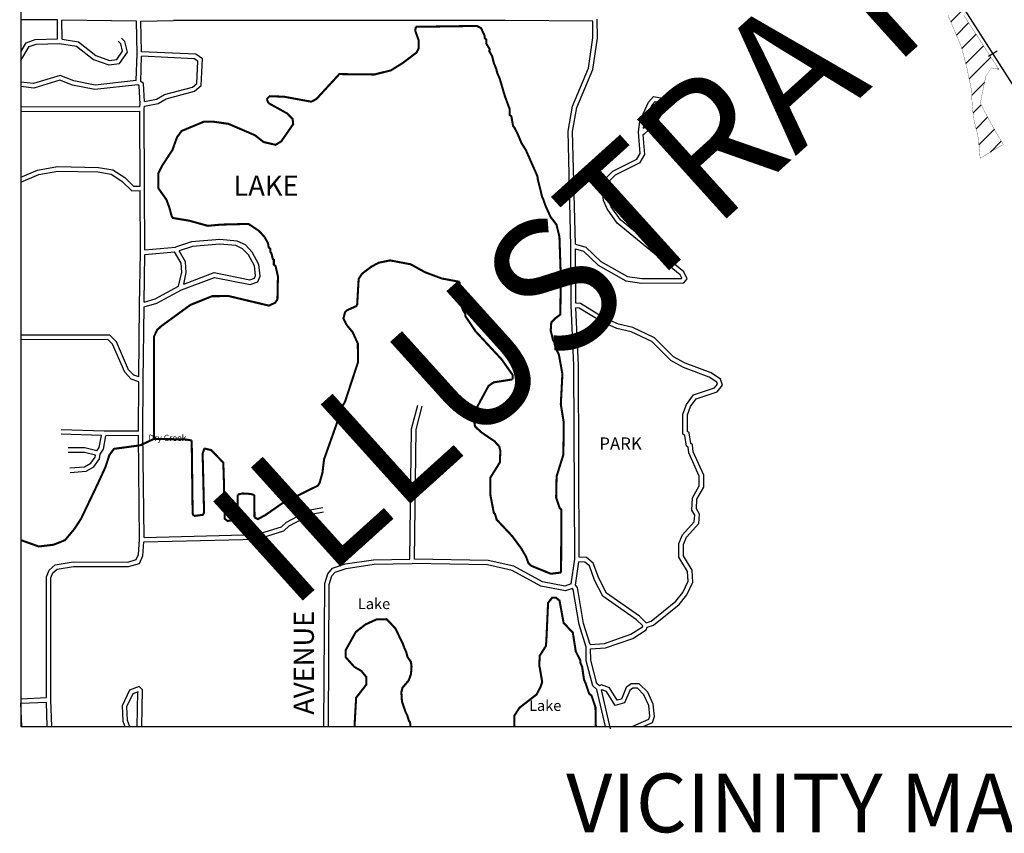
# Model space of a CAD drawing. Extents: x -35.1 to 11.8, y -4.6 to 27.5.
# Drawn here: x -10.7 to -7, y 12.2 to 15.3 of the extents above; entities that cross this region are included whole.
import ezdxf
from ezdxf.enums import TextEntityAlignment as Align

# ---------------------------------------------------------------- set-up
doc = ezdxf.new("R2010")
doc.units = 0
doc.header["$MEASUREMENT"] = 0
doc.linetypes.add('PHANTOM', pattern=[2.5, 1.25, -0.25, 0.25, -0.25, 0.25, -0.25])
doc.layers.get('0').update_dxf_attribs({"linetype": 'CONTINUOUS'})
for name, color, linetype in [('PROJECT', 1, 'CONTINUOUS'), ('SV_BDY_LINES', 6, 'PHANTOM'), ('TITLE', 3, 'CONTINUOUS'), ('VIC-MAP', 1, 'CONTINUOUS')]:
    doc.layers.add(name, color=color, linetype=linetype)
doc.styles.add('NAMES', font='TXT', dxfattribs={"height": 3.543307})
doc.styles.add('ROMANS', font='ROMANS.shx', dxfattribs={"height": 0.19685})
doc.styles.get("Standard").update_dxf_attribs({"font": 'arial.ttf'})
doc.styles.add('TITLE', font='arial.ttf', dxfattribs={"height": 0.12})

# ---------------------------------------------------------------- blocks, each defined once
blk = doc.blocks.new('TIC')
blk.add_line((0, -75), (0, 75))

msp = doc.modelspace()

# ---------------------------------------------------------------- hatches: boundary and pattern name
at = {"layer": 'PROJECT'}
h = msp.add_hatch(dxfattribs=at)
h.set_pattern_fill('ANSI31', color=256, scale=0.4, style=0)
h.set_pattern_definition([(45, (-0.392157, 1.058156), (-0.03535534, 0.03535534), [])])
edge = h.paths.add_edge_path()
edge.add_line((-7.0929, 14.7376), (-7.0993, 14.8101))
edge.add_line((-7.0993, 14.8101), (-7.1002, 14.8141))
edge.add_line((-7.1002, 14.8141), (-7.1172, 14.8863))
edge.add_line((-7.1172, 14.8863), (-7.1229, 14.9382))
edge.add_line((-7.1229, 14.9382), (-7.1253, 14.9916))
edge.add_line((-7.1253, 14.9916), (-7.1428, 15.0773))
edge.add_line((-7.1428, 15.0773), (-7.1633, 15.1546))
edge.add_line((-7.1633, 15.1546), (-7.2132, 15.2725))
edge.add_line((-7.2132, 15.2725), (-7.204, 15.2725))
edge.add_line((-7.204, 15.2725), (-7.2128, 15.2886))
edge.add_line((-7.2128, 15.2886), (-7.2494, 15.339))
edge.add_line((-7.2494, 15.339), (-7.278, 15.3614))
edge.add_line((-7.278, 15.3614), (-7.3097, 15.3647))
edge.add_line((-7.3097, 15.3647), (-7.3809, 15.4325))
edge.add_line((-7.3809, 15.4325), (-7.4197, 15.4589))
edge.add_line((-7.4197, 15.4589), (-7.4957, 15.4893))
edge.add_line((-7.4957, 15.4893), (-7.5011, 15.4959))
edge.add_line((-7.5011, 15.4959), (-7.5211, 15.4935))
edge.add_line((-7.5211, 15.4935), (-7.6081, 15.4954))
edge.add_line((-7.6081, 15.4954), (-7.641, 15.4766))
edge.add_line((-7.641, 15.4766), (-7.7384, 15.4656))
edge.add_line((-7.7384, 15.4656), (-7.7582, 15.501))
edge.add_line((-7.7582, 15.501), (-7.7616, 15.5714))
edge.add_line((-7.7616, 15.5714), (-7.7562, 15.6417))
edge.add_line((-7.7562, 15.6417), (-7.7348, 15.6869))
edge.add_line((-7.7348, 15.6869), (-7.7492, 15.7005))
edge.add_line((-7.7492, 15.7005), (-7.7382, 15.7686))
edge.add_line((-7.7382, 15.7686), (-7.7207, 15.7956))
edge.add_line((-7.7207, 15.7956), (-7.7228, 15.8244))
edge.add_line((-7.7228, 15.8244), (-7.7467, 15.8742))
edge.add_line((-7.7467, 15.8742), (-7.7605, 15.898))
edge.add_line((-7.7605, 15.898), (-7.7623, 15.908))
edge.add_line((-7.7623, 15.908), (-7.7908, 15.9379))
edge.add_line((-7.7908, 15.9379), (-7.816, 15.9648))
edge.add_line((-7.816, 15.9648), (-7.8341, 15.9872))
edge.add_line((-7.8341, 15.9872), (-7.8616, 16.0233))
edge.add_line((-7.8616, 16.0233), (-7.8785, 16.0507))
edge.add_line((-7.8785, 16.0507), (-7.9261, 16.1086))
edge.add_line((-7.9261, 16.1086), (-7.99, 16.1689))
edge.add_line((-7.99, 16.1689), (-8.0784, 16.2319))
edge.add_line((-8.0784, 16.2319), (-8.1367, 16.2915))
edge.add_line((-8.1367, 16.2915), (-8.1358, 16.3105))
edge.add_line((-8.1358, 16.3105), (-8.1358, 16.3297))
edge.add_line((-8.1358, 16.3297), (-8.1354, 16.3539))
edge.add_line((-8.1354, 16.3539), (-8.1358, 16.6632))
edge.add_line((-8.1358, 16.6632), (-7.7566, 16.6632))
edge.add_line((-7.7566, 16.6632), (-7.3406, 15.5991))
edge.add_arc((-6.3285, 15.9952), 1.0868, 201.3744, 213.2258)
edge.add_line((-7.2377, 15.3997), (-7.1545, 15.2728))
edge.add_line((-7.1545, 15.2728), (-7.1545, 15.2728))
edge.add_line((-7.1545, 15.2728), (-7.0238, 15.0713))
edge.add_line((-7.0238, 15.0713), (-7.0512, 15.076))
edge.add_line((-7.0512, 15.076), (-7.0719, 15.045))
edge.add_line((-7.0719, 15.045), (-7.0922, 14.945))
edge.add_line((-7.0922, 14.945), (-7.0789, 14.9169))
edge.add_line((-7.0789, 14.9169), (-7.0341, 14.8354))
edge.add_line((-7.0341, 14.8354), (-7.0066, 14.7889))
edge.add_line((-7.0066, 14.7889), (-7.0929, 14.7376))

# ---------------------------------------------------------------- linework, layer by layer
at = {"layer": 'SV_BDY_LINES', "linetype": 'Continuous', "const_width": 0.001, "elevation": 2755.5, "flags": 128}
msp.add_lwpolyline([(-7.1545, 15.2728), (-7.0238, 15.0713), (-7.0512, 15.076), (-7.0719, 15.045), (-7.0922, 14.945), (-7.0789, 14.9169), (-7.0341, 14.8354), (-7.0066, 14.7889), (-7.0929, 14.7376), (-7.0993, 14.8101), (-7.1002, 14.8141), (-7.1172, 14.8863), (-7.1229, 14.9382), (-7.1253, 14.9916), (-7.1428, 15.0773), (-7.1633, 15.1546), (-7.2132, 15.2725)], dxfattribs=at)
at = {"layer": 'VIC-MAP'}
for p, q in [((-10.6824, 18.6102), (-10.6824, 12.6102)), ((-10.6824, 12.6102), (-4.6824, 12.6102))]:
    msp.add_line(p, q, dxfattribs=at)
for points in [[(-8.8162, 18.6102), (-8.8044, 18.5799), (-8.7441, 18.4901), (-8.3378, 17.9472), (-8.2238, 17.7933), (-8.1958, 17.7462), (-8.1141, 17.6094), (-8.0149, 17.3826), (-7.5962, 16.2871), (-7.3115, 15.5832), (-7.2899, 15.5297), (-7.277, 15.5126), (-7.2296, 15.4185), (-6.4078, 14.1314), (-6.3884, 14.1057), (-6.2594, 13.9455), (-6.0984, 13.7938), (-6.0554, 13.7618), (-5.3938, 13.1864)], [(-10.5452, 15.2553), (-10.6824, 15.2553)], [(-10.5452, 15.2553), (-10.6824, 15.2553)], [(-10.5448, 15.1841), (-10.5452, 15.2553)], [(-10.5279, 15.1832), (-10.5282, 15.2551)], [(-10.2494, 15.2504), (-10.5282, 15.2551)], [(-10.2494, 15.2504), (-10.5282, 15.2551)], [(-10.2468, 15.1282), (-10.2494, 15.2504)], [(-10.2325, 15.2505), (-10.1104, 15.2531)], [(-10.2325, 15.2505), (-10.1104, 15.2531)], [(-10.23, 15.1362), (-10.2325, 15.2505)], [(-9.9669, 15.2538), (-10.1104, 15.2531)], [(-9.9669, 15.2538), (-10.1104, 15.2531)], [(-9.5429, 15.2537), (-9.9669, 15.2538)], [(-9.5429, 15.2537), (-9.9669, 15.2538)], [(-8.8703, 15.2528), (-9.5429, 15.2537)], [(-8.8703, 15.2528), (-9.5429, 15.2537)], [(-8.5424, 15.2502), (-8.8703, 15.2528)], [(-8.5424, 15.2502), (-8.8703, 15.2528)], [(-8.6239, 14.4099), (-8.6346, 14.839), (-8.6176, 14.9329), (-8.5584, 15.0745), (-8.5421, 15.1885), (-8.5424, 15.2502)], [(-8.6071, 14.4164), (-8.6176, 14.8377), (-8.6013, 14.9281), (-8.5419, 15.0699), (-8.5251, 15.1874), (-8.5255, 15.2582)], [(-10.6824, 15.1357), (-10.6619, 15.1694), (-10.6279, 15.1818), (-10.5448, 15.1841)], [(-10.5368, 15.1674), (-10.4734, 15.1575), (-10.4095, 15.1069), (-10.3526, 15.0868), (-10.3126, 15.0919), (-10.2827, 15.1347), (-10.293, 15.175), (-10.3054, 15.1873)], [(-10.5279, 15.1832), (-10.4663, 15.1736), (-10.4012, 15.122), (-10.3508, 15.1041), (-10.3222, 15.1078), (-10.3011, 15.1381), (-10.3083, 15.1663), (-10.3174, 15.1753)], [(-10.6824, 15.1031), (-10.6505, 15.1555), (-10.6246, 15.1649), (-10.5368, 15.1674)], [(-10.2503, 15.0286), (-10.2468, 15.1282)], [(-10.2335, 15.025), (-10.2302, 15.1192)], [(-10.2188, 14.9499), (-10.1741, 14.9587), (-10.1444, 14.9758), (-10.0403, 15.004), (-10.0233, 15.0177), (-10.0198, 15.1012), (-10.0332, 15.1101), (-10.2302, 15.1192)], [(-10.219, 14.9326), (-10.168, 14.9426), (-10.1379, 14.9601), (-10.0324, 14.9886), (-10.0067, 15.0094), (-10.0025, 15.1101), (-10.0278, 15.1268), (-10.23, 15.1362)], [(-10.2503, 15.0286), (-10.4044, 15.0116), (-10.4839, 15.028), (-10.5353, 15.0478), (-10.6348, 15.017), (-10.6824, 15.0227)], [(-10.2446, 15.0122), (-10.4052, 14.9945), (-10.4887, 15.0116), (-10.5359, 15.0299), (-10.6332, 14.9997), (-10.6824, 15.0056)], [(-10.2352, 14.9399), (-10.2395, 15.0082), (-10.2446, 15.0122)], [(-10.2188, 14.9499), (-10.2231, 15.0168), (-10.2335, 15.025)], [(-8.3712, 14.8354), (-8.3668, 14.8762), (-8.334, 14.9473), (-8.3151, 14.9691), (-8.282, 14.9626), (-8.2817, 14.9081), (-8.3092, 14.8665), (-8.3507, 14.8269), (-8.3534, 14.8269)], [(-10.6824, 14.9302), (-10.2363, 14.931)], [(-10.2363, 14.931), (-10.2352, 14.9399)], [(-10.2203, 14.922), (-10.219, 14.9326)], [(-10.2188, 14.6248), (-10.2203, 14.922)], [(-8.3527, 14.8484), (-8.3503, 14.8716), (-8.3196, 14.938), (-8.3087, 14.9506), (-8.2989, 14.9487), (-8.2987, 14.9132), (-8.3223, 14.8775), (-8.3527, 14.8484)], [(-10.6824, 14.9132), (-10.2372, 14.914)], [(-10.2358, 14.6332), (-10.2372, 14.914)], [(-8.6071, 14.4164), (-8.5682, 14.4049), (-8.5115, 14.3509), (-8.4128, 14.2949), (-8.3593, 14.2869), (-8.21, 14.2877), (-8.2091, 14.2889), (-8.2149, 14.3018), (-8.4508, 14.4949), (-8.4886, 14.5478), (-8.5025, 14.5798), (-8.5098, 14.6471), (-8.4676, 14.6897), (-8.3768, 14.7347), (-8.3645, 14.7559), (-8.3712, 14.8354)], [(-8.6069, 14.3986), (-8.5769, 14.3898), (-8.5217, 14.3372), (-8.4185, 14.2786), (-8.3605, 14.27), (-8.2014, 14.2708), (-8.1895, 14.2868), (-8.2011, 14.3123), (-8.4383, 14.5066), (-8.4738, 14.5562), (-8.4859, 14.5841), (-8.4921, 14.6409), (-8.4575, 14.6758), (-8.3646, 14.7217), (-8.3472, 14.7521), (-8.3534, 14.8269)], [(-10.6824, 14.667), (-10.6198, 14.6932), (-10.5453, 14.7067), (-10.3918, 14.7031), (-10.338, 14.6944), (-10.2928, 14.6654), (-10.2602, 14.6331), (-10.2358, 14.6332)], [(-10.6824, 14.6486), (-10.615, 14.6768), (-10.544, 14.6897), (-10.3933, 14.6862), (-10.3442, 14.6783), (-10.3035, 14.6521), (-10.2672, 14.6161), (-10.2357, 14.6163)], [(-10.2177, 14.3942), (-10.2188, 14.6248)], [(-10.2346, 14.385), (-10.2357, 14.6163)], [(-10.2177, 14.3942), (-10.1036, 14.4046)], [(-9.7864, 14.2958), (-9.7914, 14.3404), (-9.8165, 14.3855), (-9.842, 14.4131), (-9.8727, 14.4271), (-9.9371, 14.4334), (-10.0437, 14.4242), (-10.1036, 14.4046)], [(-9.8038, 14.2983), (-9.8078, 14.3351), (-9.8303, 14.3755), (-9.8521, 14.399), (-9.8772, 14.4105), (-9.9372, 14.4164), (-10.0403, 14.4074), (-10.0894, 14.3914)], [(-8.6228, 14.187), (-8.6239, 14.4099)], [(-10.2379, 14.1879), (-10.2346, 14.385)], [(-10.2207, 14.1991), (-10.2177, 14.3772)], [(-10.2177, 14.3772), (-10.1066, 14.3873)], [(-10.0915, 14.2584), (-10.08, 14.3113), (-10.0822, 14.3446), (-10.1066, 14.3873)], [(-10.0725, 14.2663), (-10.063, 14.3101), (-10.0655, 14.3496), (-10.0894, 14.3914)], [(-8.6059, 14.195), (-8.6069, 14.3986)], [(-10.0805, 14.2451), (-9.9572, 14.2918), (-9.8243, 14.2646), (-9.7951, 14.2754), (-9.7864, 14.2958)], [(-10.0725, 14.2663), (-9.9586, 14.3093), (-9.8257, 14.2822), (-9.8079, 14.2887), (-9.8038, 14.2983)], [(-10.2207, 14.1991), (-10.1791, 14.211), (-10.0915, 14.2584)], [(-10.221, 14.1814), (-10.1727, 14.1952), (-10.0805, 14.2451)], [(-10.2407, 13.9189), (-10.2379, 14.1879)], [(-8.6096, 13.2369), (-8.6132, 13.9622), (-8.6228, 14.187)], [(-8.3385, 12.9823), (-8.3152, 12.9902), (-8.2194, 13.0671), (-8.1905, 13.1031), (-8.168, 13.151), (-8.1706, 13.196), (-8.2028, 13.2491), (-8.2031, 13.2922), (-8.1916, 13.3193), (-8.1458, 13.3699), (-8.1435, 13.4054), (-8.1543, 13.4247), (-8.1526, 13.4609), (-8.127, 13.5062), (-8.1272, 13.551), (-8.1664, 13.639), (-8.1689, 13.6652), (-8.1756, 13.6696), (-8.1822, 13.7103), (-8.188, 13.7141), (-8.1883, 13.7765), (-8.1766, 13.8083), (-8.1555, 13.8374), (-8.0764, 13.8635), (-8.0573, 13.8883), (-8.0638, 13.9104), (-8.0994, 13.9339), (-8.1963, 13.9699), (-8.2398, 13.9945), (-8.311, 14.0651), (-8.3926, 14.1042), (-8.4463, 14.1169), (-8.5031, 14.1418), (-8.5881, 14.1935), (-8.6059, 14.195)], [(-10.2238, 13.9071), (-10.221, 14.1814)], [(-8.3427, 12.9988), (-8.3235, 13.0053), (-8.2315, 13.0792), (-8.205, 13.1121), (-8.1852, 13.1543), (-8.1873, 13.1908), (-8.2198, 13.2444), (-8.22, 13.2956), (-8.2061, 13.3285), (-8.1624, 13.3769), (-8.1607, 13.4015), (-8.1715, 13.4206), (-8.1693, 13.4658), (-8.144, 13.5107), (-8.1442, 13.5473), (-8.183, 13.6346), (-8.185, 13.6555), (-8.1912, 13.6595), (-8.1978, 13.7002), (-8.2049, 13.7049), (-8.2053, 13.7795), (-8.1917, 13.8164), (-8.166, 13.8518), (-8.0867, 13.8779), (-8.076, 13.8918), (-8.0783, 13.8997), (-8.1071, 13.9187), (-8.2034, 13.9545), (-8.2501, 13.9809), (-8.3209, 14.051), (-8.3983, 14.0882), (-8.4517, 14.1007), (-8.5109, 14.1267), (-8.5935, 14.1769), (-8.6055, 14.178)], [(-8.5927, 13.2442), (-8.5962, 13.9626), (-8.6055, 14.178)], [(-10.2407, 13.9189), (-10.2597, 13.9251), (-10.2788, 13.9459), (-10.3244, 14.0508), (-10.3496, 14.0757), (-10.6824, 14.0754)], [(-10.2408, 13.9011), (-10.2692, 13.9104), (-10.2932, 13.9365), (-10.3386, 14.0411), (-10.3565, 14.0588), (-10.6824, 14.0584)], [(-10.2419, 13.7165), (-10.2408, 13.9011)], [(-10.225, 13.708), (-10.2238, 13.9071)], [(-9.2263, 13.2373), (-9.2203, 13.7249), (-9.1969, 13.8139)], [(-9.2094, 13.2373), (-9.2034, 13.7226), (-9.1805, 13.8095)], [(-10.3807, 13.6992), (-10.5315, 13.7045)], [(-10.3704, 13.7158), (-10.5309, 13.7214)], [(-10.2419, 13.7165), (-10.3704, 13.7158)], [(-10.221, 13.3183), (-10.225, 13.708)], [(-10.3975, 13.642), (-10.389, 13.6548), (-10.3807, 13.6992)], [(-10.3856, 13.6293), (-10.373, 13.6484), (-10.3635, 13.6989)], [(-10.2419, 13.6995), (-10.3635, 13.6989)], [(-10.2378, 13.3099), (-10.2419, 13.6995)], [(-10.3975, 13.642), (-10.442, 13.6533), (-10.5052, 13.653)], [(-10.403, 13.6259), (-10.4441, 13.6364), (-10.5051, 13.6361)], [(-10.499, 13.5781), (-10.4432, 13.5825), (-10.4207, 13.5957), (-10.4039, 13.6183), (-10.403, 13.6259)], [(-10.4977, 13.5612), (-10.4379, 13.5659), (-10.4092, 13.5829), (-10.3876, 13.6119), (-10.3856, 13.6293)], [(-10.2214, 13.3013), (-9.7975, 13.3119), (-9.6983, 13.3432), (-9.6785, 13.361), (-9.5951, 13.4053), (-9.5493, 13.4139)], [(-10.221, 13.3183), (-9.8003, 13.3288), (-9.7069, 13.3583), (-9.6883, 13.375), (-9.6008, 13.4215), (-9.5525, 13.4305)], [(-10.5862, 12.7184), (-10.5863, 13.1703), (-10.5765, 13.1951), (-10.554, 13.2153), (-10.4866, 13.2269), (-10.2815, 13.2258), (-10.2501, 13.2352), (-10.2417, 13.2539), (-10.2378, 13.3099)], [(-10.5692, 12.7104), (-10.5693, 13.1671), (-10.5622, 13.1852), (-10.5463, 13.1994), (-10.4852, 13.2099), (-10.2791, 13.2088), (-10.2378, 13.2212), (-10.225, 13.2497), (-10.2214, 13.3013)], [(-9.5451, 13.1451), (-9.5337, 13.1823), (-9.5161, 13.2026), (-9.4683, 13.2188), (-9.3621, 13.2346), (-9.2263, 13.2373)], [(-8.6233, 13.1439), (-8.6462, 13.1356), (-8.7305, 13.1516), (-8.8378, 13.211), (-8.9342, 13.2324), (-9.2094, 13.2373)], [(-8.6233, 13.1439), (-8.6096, 13.2369)], [(-8.6067, 13.1401), (-8.5938, 13.2273)], [(-8.3549, 12.987), (-8.3784, 13.0102), (-8.5042, 13.0982), (-8.5357, 13.1583), (-8.5546, 13.2121), (-8.5721, 13.226), (-8.5938, 13.2273)], [(-8.3427, 12.9988), (-8.3675, 13.0233), (-8.4911, 13.1097), (-8.5201, 13.1651), (-8.5403, 13.2224), (-8.5658, 13.2426), (-8.5927, 13.2442)], [(-9.5282, 13.1425), (-9.5186, 13.1739), (-9.5063, 13.1881), (-9.4643, 13.2023), (-9.3607, 13.2176), (-9.2179, 13.2205)], [(-8.6184, 13.1276), (-8.6448, 13.118), (-8.7364, 13.1354), (-8.8439, 13.1949), (-8.9362, 13.2154), (-9.2179, 13.2205)], [(-9.5482, 12.6102), (-9.5451, 13.1451)], [(-9.5482, 12.6102), (-9.5451, 13.1451)], [(-9.5312, 12.6102), (-9.5282, 13.1425)], [(-9.5312, 12.6102), (-9.5282, 13.1425)], [(-8.5673, 12.9075), (-8.5932, 12.9924), (-8.615, 13.1234), (-8.6184, 13.1276)], [(-8.5526, 12.9177), (-8.5766, 12.9962), (-8.599, 13.1306), (-8.6067, 13.1401)], [(-8.5526, 12.9177), (-8.4984, 12.9217), (-8.3999, 12.9558), (-8.3561, 12.984), (-8.3549, 12.987)], [(-8.5503, 12.9009), (-8.495, 12.905), (-8.3925, 12.9404), (-8.3423, 12.9727), (-8.3385, 12.9823)], [(-8.5272, 12.7483), (-8.5421, 12.7631), (-8.567, 12.8562), (-8.5673, 12.9075)], [(-8.5175, 12.7625), (-8.5269, 12.7719), (-8.55, 12.8585), (-8.5503, 12.9009)], [(-10.2297, 12.6102), (-10.2266, 12.7476), (-10.2395, 12.7604), (-10.2756, 12.7463), (-10.3034, 12.6877), (-10.3008, 12.6308), (-10.2932, 12.6102)], [(-8.4951, 12.6102), (-8.5272, 12.7483)], [(-8.3682, 12.7704), (-8.398, 12.7702), (-8.4171, 12.7565), (-8.4354, 12.7131), (-8.451, 12.7091), (-8.4795, 12.7554), (-8.509, 12.766), (-8.5175, 12.7625)], [(-8.3752, 12.7534), (-8.3925, 12.7533), (-8.4033, 12.7455), (-8.4231, 12.6987), (-8.4589, 12.6896), (-8.4908, 12.7415), (-8.5086, 12.7478), (-8.5096, 12.7474)], [(-8.4757, 12.6015), (-8.5096, 12.7474)], [(-8.4038, 12.6102), (-8.3925, 12.6115), (-8.3328, 12.6378), (-8.3284, 12.6497), (-8.3325, 12.6892), (-8.3508, 12.7292), (-8.3752, 12.7534)], [(-8.3534, 12.6102), (-8.3194, 12.6251), (-8.3111, 12.6475), (-8.3159, 12.6937), (-8.3367, 12.7391), (-8.3682, 12.7704)], [(-10.6824, 12.7143), (-10.5862, 12.7184)], [(-10.5664, 12.6102), (-10.5692, 12.7104)], [(-10.2466, 12.6102), (-10.2437, 12.7407), (-10.2436, 12.7406), (-10.2632, 12.733), (-10.2862, 12.6843), (-10.284, 12.6342), (-10.2766, 12.6142), (-10.2714, 12.6102)], [(-10.6823, 12.6973), (-10.5859, 12.7015)], [(-10.6779, 12.6102), (-10.6823, 12.6973)], [(-10.5834, 12.6102), (-10.5859, 12.7015)]]:
    msp.add_lwpolyline(points, dxfattribs=at)
at = {"layer": 'VIC-MAP', "const_width": 0.00771}
for points in [[(-9.762, 14.9591), (-9.7513, 14.9699), (-9.6978, 14.968), (-9.5949, 14.9492), (-9.5756, 14.96), (-9.4904, 15.0526), (-9.3597, 15.0511), (-9.2977, 15.0664), (-9.2529, 15.0944), (-9.2016, 15.1332), (-9.1932, 15.1504), (-9.1933, 15.1782), (-9.2063, 15.2146), (-9.2043, 15.2296)], [(-9.2043, 15.2296), (-8.9751, 15.2329), (-8.96, 15.2244), (-8.9471, 15.1966), (-8.947, 15.188), (-8.9406, 15.1816), (-8.9405, 15.1666), (-8.9275, 15.1453), (-8.9296, 15.1389), (-8.9188, 15.1196), (-8.9123, 15.094), (-8.9036, 15.0726), (-8.8992, 15.0555), (-8.8906, 15.0362), (-8.871, 14.9699), (-8.8536, 14.9229), (-8.8535, 14.8993), (-8.847, 14.8951), (-8.8404, 14.8587), (-8.834, 14.8502), (-8.8253, 14.8331), (-8.808, 14.7925), (-8.7929, 14.769), (-8.7495, 14.6707), (-8.7473, 14.6557), (-8.7386, 14.6214), (-8.732, 14.5936), (-8.7277, 14.5851), (-8.719, 14.5594), (-8.6995, 14.5167), (-8.6909, 14.506), (-8.678, 14.4889), (-8.667, 14.444), (-8.662, 14.2984)], [(-9.7555, 14.9441), (-9.762, 14.9591)], [(-10.1841, 13.6868), (-10.1838, 14.0702), (-10.1711, 14.096), (-10.1541, 14.1111), (-10.0473, 14.1887), (-9.9661, 14.2213), (-9.904, 14.2216), (-9.7539, 14.1859), (-9.7304, 14.1967), (-9.7219, 14.2096), (-9.7201, 14.2953), (-9.7289, 14.3338), (-9.7354, 14.3402), (-9.7354, 14.3573), (-9.7397, 14.3616), (-9.7441, 14.3809), (-9.7484, 14.3873), (-9.7485, 14.398), (-9.7549, 14.4044), (-9.7572, 14.4193), (-9.7701, 14.4429), (-9.7917, 14.4663), (-9.8304, 14.4918), (-9.9332, 14.4892), (-9.9824, 14.4846), (-10.051, 14.5036), (-10.1132, 14.514), (-10.1175, 14.5204), (-10.1262, 14.5525), (-10.1371, 14.5824), (-10.1673, 14.6251), (-10.1676, 14.6808), (-10.1527, 14.7109), (-10.1145, 14.7689), (-10.1102, 14.7817), (-10.0976, 14.8161), (-10.0805, 14.8397), (-9.9972, 14.8744), (-9.9629, 14.8746), (-9.905, 14.8663), (-9.8063, 14.8239), (-9.774, 14.7984), (-9.729, 14.7879), (-9.7076, 14.8009), (-9.663, 14.8653), (-9.6652, 14.8846), (-9.6867, 14.9059), (-9.7555, 14.9441)], [(-9.424, 14.1854), (-9.4181, 14.2861), (-9.4053, 14.3054), (-9.3712, 14.3313), (-9.3434, 14.3464), (-9.3006, 14.3552), (-9.2234, 14.3406), (-9.1697, 14.3109), (-9.1075, 14.2876), (-9.041, 14.2751)], [(-8.6608, 13.1867), (-8.6598, 13.4223), (-8.6663, 13.4287), (-8.6793, 13.4672), (-8.6776, 13.5465), (-8.6523, 13.628), (-8.6507, 13.7479), (-8.6618, 13.8164), (-8.6559, 13.93), (-8.6691, 14.0027), (-8.6821, 14.0305), (-8.6865, 14.0498), (-8.6908, 14.0562), (-8.6996, 14.0926), (-8.6976, 14.1226), (-8.6805, 14.1398), (-8.6635, 14.1527), (-8.662, 14.2984)], [(-9.041, 14.2751), (-9.0385, 14.2023), (-9.0277, 14.1681), (-9.019, 14.1553), (-9.019, 14.1467), (-8.9801, 14.089), (-8.8832, 13.9846), (-8.8423, 13.9269), (-8.8422, 13.9098)], [(-9.8078, 13.3931), (-9.7949, 13.3867), (-9.7671, 13.4019), (-9.7052, 13.445), (-9.5706, 13.5121), (-9.5642, 13.5228), (-9.5537, 13.5593), (-9.5475, 13.6107), (-9.4821, 13.7953), (-9.48, 13.8081), (-9.4694, 13.8253), (-9.4208, 13.9733), (-9.4212, 14.044), (-9.4407, 14.0868), (-9.4622, 14.1124), (-9.4752, 14.138), (-9.4689, 14.1616), (-9.4625, 14.1681), (-9.424, 14.1854)], [(-8.8422, 13.9098), (-8.9128, 13.8987), (-8.932, 13.8858), (-8.9808, 13.7956), (-8.9849, 13.7463), (-8.9827, 13.7335), (-8.9569, 13.71), (-8.9096, 13.6781), (-8.8923, 13.6589), (-8.888, 13.6418), (-8.8899, 13.599), (-8.926, 13.541), (-8.9257, 13.4788), (-8.9125, 13.4104), (-8.9082, 13.4061), (-8.9017, 13.3847), (-8.8436, 13.3229), (-8.8091, 13.2759), (-8.7918, 13.246), (-8.7831, 13.2225), (-8.7723, 13.2119), (-8.6994, 13.1822), (-8.6608, 13.1867)], [(-10.6824, 13.3084), (-10.6148, 13.2842), (-10.5591, 13.2909), (-10.5164, 13.3082), (-10.4823, 13.3491), (-10.4568, 13.3878), (-10.3953, 13.5166), (-10.3656, 13.581), (-10.3509, 13.626), (-10.3338, 13.6497), (-10.2354, 13.663), (-10.1841, 13.6868)], [(-10.1841, 13.6868), (-10.0663, 13.6853), (-10.0427, 13.6811)], [(-10.0427, 13.6811), (-10.0392, 13.4069), (-10.0349, 13.3984)], [(-10.0349, 13.3984), (-10.0006, 13.4029), (-9.9964, 13.4114), (-10.0018, 13.632), (-9.9954, 13.6514)], [(-9.9954, 13.6514), (-9.9697, 13.645), (-9.9245, 13.5982), (-9.9219, 13.5168), (-9.9192, 13.3883), (-9.9084, 13.3797), (-9.872, 13.3864)], [(-9.872, 13.3864), (-9.8703, 13.4785)], [(-9.8703, 13.4785), (-9.8532, 13.4828), (-9.8211, 13.4809), (-9.8082, 13.4766)], [(-9.8082, 13.4766), (-9.8078, 13.3931)], [(-8.8358, 12.6102), (-8.836, 12.6503), (-8.8168, 12.6804), (-8.7528, 12.73), (-8.738, 12.7579), (-8.7316, 12.7772), (-8.7405, 12.8307), (-8.7426, 12.8372), (-8.7407, 12.8757), (-8.7173, 12.9123), (-8.7153, 12.9444), (-8.7095, 13.0729), (-8.6946, 13.0923), (-8.6796, 13.0924), (-8.6667, 13.0817), (-8.6513, 12.9983), (-8.6169, 12.962), (-8.6058, 12.8914), (-8.5885, 12.8572), (-8.5885, 12.8486), (-8.582, 12.8337), (-8.5753, 12.7866), (-8.5688, 12.7716), (-8.5558, 12.7331), (-8.5472, 12.7267), (-8.532, 12.6818), (-8.5317, 12.6369), (-8.5307, 12.6102)], [(-9.4337, 12.6102), (-9.4275, 12.7181), (-9.3892, 12.7676), (-9.3893, 12.7954), (-9.4087, 12.8189), (-9.4345, 12.8337), (-9.4668, 12.87), (-9.4669, 12.8957), (-9.4287, 12.9644), (-9.3924, 12.9925), (-9.3497, 13.0119), (-9.3133, 13.0121), (-9.281, 12.978), (-9.2528, 12.9203), (-9.2485, 12.9075)], [(-9.2485, 12.9075), (-9.2398, 12.8883), (-9.2355, 12.8711), (-9.2225, 12.8519), (-9.2203, 12.8348), (-9.2223, 12.8069), (-9.2307, 12.7833), (-9.2542, 12.7554), (-9.2584, 12.7382), (-9.2561, 12.704), (-9.243, 12.6655), (-9.2365, 12.6527), (-9.23, 12.6313), (-9.2257, 12.627), (-9.2241, 12.6102)]]:
    msp.add_lwpolyline(points, dxfattribs=at)

# ---------------------------------------------------------------- block references
at = {"layer": 'VIC-MAP', "xscale": 0.0002569402798364877, "yscale": 0.0002569402798364877, "zscale": 0.0002569402798364877, "rotation": 302.5598044672355}
msp.add_blockref('TIC', (-7.0452, 15.1297), dxfattribs=at)

# ---------------------------------------------------------------- texts
at = {"layer": 'PROJECT', "style": 'TITLE'}
msp.add_text('VICINITY MAP', height=0.22, dxfattribs=at).set_placement((-7.7082, 12.2144, -2755.5), align=Align.CENTER)
at = {"layer": 'TITLE', "style": 'TITLE', "width": 0.95}
msp.add_text('ILLUSTRATION ONLY', height=0.5, rotation=42.0547, dxfattribs=at).set_placement((-7.3524, 15.1341, -2505), align=Align.CENTER)
at = {"layer": 'VIC-MAP', "color": 3, "style": 'ROMANS', "oblique": 22.5}
msp.add_text('LAKE', height=0.075, dxfattribs=at).set_placement((-9.8867, 14.5973))
at = {"layer": 'VIC-MAP'}
msp.add_text('ADCI4221993940', height=0.0000257, dxfattribs=at).set_placement((-9.8687, 14.0204))
at = {"layer": 'VIC-MAP', "style": 'NAMES'}
for s, height, p in [('Dry Creek', 0.02312, (-10.2048, 13.6792)), ('PARK', 0.04624, (-8.5179, 13.6462)), ('Lake', 0.04, (-9.421, 13.0499)), ('Lake', 0.04, (-8.7807, 12.6687))]:
    msp.add_text(s, height=height, dxfattribs=at).set_placement(p)
at = {"layer": 'VIC-MAP', "color": 3, "style": 'NAMES', "oblique": 22.5}
msp.add_text('AVENUE', height=0.075, rotation=90, dxfattribs=at).set_placement((-9.5857, 12.6545))

doc.saveas('drawing.dxf')
